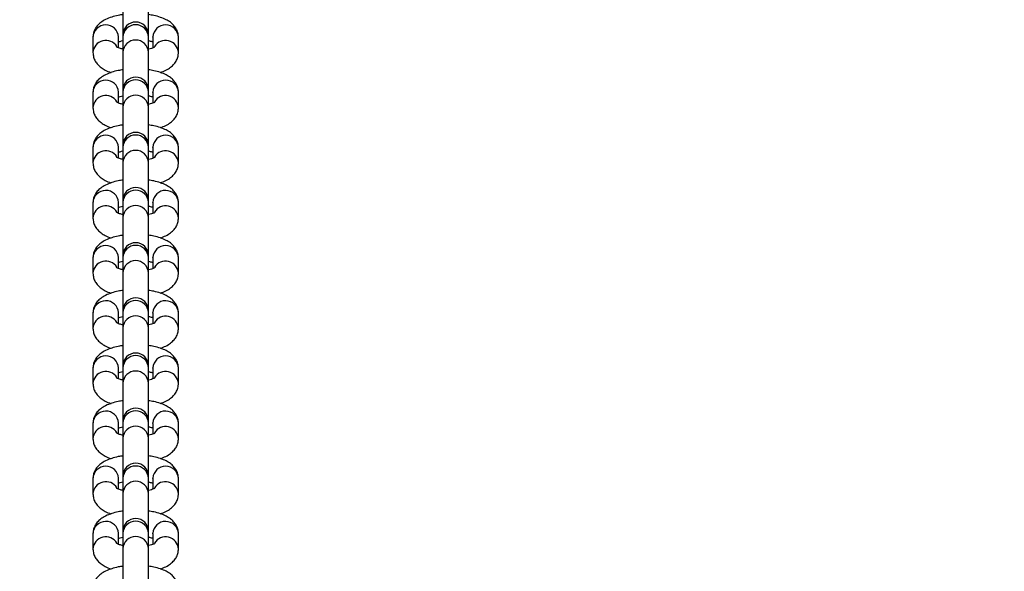
# Model space of a CAD drawing. Units: millimetres. Extents: x 635 to 2032, y 667 to 1366.
# Drawn here: x 1401 to 1424, y 991 to 1004 of the extents above; entities that cross this region are included whole.
import ezdxf

# ---------------------------------------------------------------- set-up
doc = ezdxf.new("R2010")
doc.units = ezdxf.units.MM
doc.header["$LTSCALE"] = 50
doc.header["$PDSIZE"] = -1
doc.layers.add('STREFA', color=6, linetype='Continuous')
doc.layers.add('VP-DIM', color=7, linetype='Continuous')
doc.layers.add('VP-EQ', color=7, linetype='Continuous', true_color=0x8a3492)
doc.dimstyles.get("Standard").update_dxf_attribs({"dimtxt": 14, "dimasz": 20, "dimexe": 20, "dimexo": 50, "dimgap": 20, "dimtad": 0, "dimdec": 0, "dimzin": 0, "dimdsep": 46, "dimtxsty": 'Standard', "dimcen": -0.09, "dimadec": 0, "dimazin": 0, "dimtfac": 1, "dimtdec": 4, "dimtofl": 0, "dimtmove": 0, "dimatfit": 3, "dimfxl": 70, "dimfxlon": 1, "dimtolj": 1, "dimtzin": 0, "dimarcsym": 0})

# ---------------------------------------------------------------- blocks, each defined once
blk = doc.blocks.new('*D22')
at = {"layer": 'Defpoints', "color": 0}
for p in [(1420.146, 1256.408), (1384.19, 1113.958), (1420.146, 678.458)]:
    blk.add_point(p, dxfattribs=at)
at = {"layer": 'VP-DIM', "color": 0, "lineweight": -2}
for p, q in [((1384.19, 1186.408), (1384.19, 1276.408)), ((1420.146, 1186.408), (1420.146, 1276.408)), ((1364.19, 1256.408), (1344.19, 1256.408)), ((1440.146, 1256.408), (1460.146, 1256.408))]:
    blk.add_line(p, q, dxfattribs=at)
at = {"layer": 'VP-DIM', "color": 0}
for points in [[(1364.19, 1253.075), (1364.19, 1259.742), (1384.19, 1256.408)], [(1440.146, 1259.742), (1440.146, 1253.075), (1420.146, 1256.408)]]:
    blk.add_solid(points, dxfattribs=at)
at = {"layer": 'VP-DIM', "color": 0, "insert": (1490.646, 1256.408), "char_height": 14, "attachment_point": 5}
blk.add_mtext('\\A1;40', dxfattribs=at)
blk = doc.blocks.new('*D23')
at = {"layer": 'Defpoints', "color": 0}
for p in [(1403.505, 1114.708), (1403.505, 677.708), (1908.488, 677.708)]:
    blk.add_point(p, dxfattribs=at)
at = {"layer": 'VP-DIM', "color": 0, "lineweight": -2}
for p, q in [((1838.488, 1114.708), (1928.488, 1114.708)), ((1908.488, 1094.708), (1908.488, 933.708)), ((1908.488, 697.708), (1908.488, 858.708)), ((1838.488, 677.708), (1928.488, 677.708))]:
    blk.add_line(p, q, dxfattribs=at)
at = {"layer": 'VP-DIM', "color": 0}
for points in [[(1911.821, 1094.708), (1905.154, 1094.708), (1908.488, 1114.708)], [(1905.154, 697.708), (1911.821, 697.708), (1908.488, 677.708)]]:
    blk.add_solid(points, dxfattribs=at)
at = {"layer": 'VP-DIM', "color": 0, "insert": (1908.488, 896.208), "char_height": 14, "attachment_point": 5, "rotation": 90}
blk.add_mtext('\\A1;440', dxfattribs=at)
blk = doc.blocks.new('st0512')
at = {"layer": 'VP-EQ', "color": 0, "linetype": 'Continuous', "lineweight": 25}
for p, q in [((1403.242, 1004.467), (1403.242, 1003.582)), ((1403.842, 1003.582), (1403.842, 1004.467)), ((1402.542, 1003.527), (1402.542, 1003.168)), ((1403.142, 1003.527), (1403.142, 1003.536)), ((1403.142, 1003.276), (1403.142, 1003.527)), ((1403.242, 1003.582), (1403.242, 1003.535)), ((1403.242, 1003.535), (1403.242, 1003.177)), ((1403.842, 1003.535), (1403.842, 1003.582)), ((1403.842, 1003.177), (1403.842, 1003.535)), ((1403.942, 1003.527), (1403.942, 1003.536)), ((1403.942, 1003.527), (1403.942, 1003.276)), ((1404.542, 1003.168), (1404.542, 1003.527)), ((1403.242, 1003.177), (1403.242, 1002.291)), ((1403.842, 1002.291), (1403.842, 1003.177)), ((1403.242, 1002.291), (1403.242, 1002.245)), ((1403.842, 1002.245), (1403.842, 1002.291)), ((1402.542, 1002.236), (1402.542, 1001.878)), ((1403.142, 1002.236), (1403.142, 1002.245)), ((1403.142, 1001.986), (1403.142, 1002.236)), ((1403.242, 1002.245), (1403.242, 1001.887)), ((1403.842, 1001.887), (1403.842, 1002.245)), ((1403.942, 1002.236), (1403.942, 1002.245)), ((1403.942, 1002.236), (1403.942, 1001.986)), ((1404.542, 1001.878), (1404.542, 1002.236)), ((1403.242, 1001.887), (1403.242, 1001.001)), ((1403.842, 1001.001), (1403.842, 1001.887)), ((1402.542, 1000.946), (1402.542, 1000.588)), ((1403.142, 1000.946), (1403.142, 1000.955)), ((1403.142, 1000.696), (1403.142, 1000.946)), ((1403.242, 1001.001), (1403.242, 1000.955)), ((1403.242, 1000.955), (1403.242, 1000.596)), ((1403.842, 1000.955), (1403.842, 1001.001)), ((1403.842, 1000.596), (1403.842, 1000.955)), ((1403.942, 1000.946), (1403.942, 1000.955)), ((1403.942, 1000.946), (1403.942, 1000.696)), ((1404.542, 1000.588), (1404.542, 1000.946)), ((1403.242, 1000.596), (1403.242, 999.711)), ((1403.842, 999.711), (1403.842, 1000.596)), ((1402.542, 999.656), (1402.542, 999.298)), ((1403.142, 999.656), (1403.142, 999.665)), ((1403.142, 999.406), (1403.142, 999.656)), ((1403.242, 999.711), (1403.242, 999.665)), ((1403.242, 999.665), (1403.242, 999.306)), ((1403.842, 999.665), (1403.842, 999.711)), ((1403.842, 999.306), (1403.842, 999.665)), ((1403.942, 999.656), (1403.942, 999.665)), ((1403.942, 999.656), (1403.942, 999.406)), ((1404.542, 999.298), (1404.542, 999.656)), ((1403.242, 999.306), (1403.242, 998.421)), ((1403.842, 998.421), (1403.842, 999.306)), ((1402.542, 998.366), (1402.542, 998.008)), ((1403.142, 998.366), (1403.142, 998.375)), ((1403.142, 998.116), (1403.142, 998.366)), ((1403.242, 998.421), (1403.242, 998.375)), ((1403.242, 998.375), (1403.242, 998.016)), ((1403.842, 998.375), (1403.842, 998.421)), ((1403.842, 998.016), (1403.842, 998.375)), ((1403.942, 998.366), (1403.942, 998.375)), ((1403.942, 998.366), (1403.942, 998.116)), ((1404.542, 998.008), (1404.542, 998.366)), ((1403.242, 998.016), (1403.242, 997.131)), ((1403.842, 997.131), (1403.842, 998.016)), ((1402.542, 997.076), (1402.542, 996.718)), ((1403.142, 997.076), (1403.142, 997.085)), ((1403.142, 996.826), (1403.142, 997.076)), ((1403.242, 997.131), (1403.242, 997.084)), ((1403.242, 997.084), (1403.242, 996.726)), ((1403.842, 997.084), (1403.842, 997.131)), ((1403.842, 996.726), (1403.842, 997.084)), ((1403.942, 997.076), (1403.942, 997.085)), ((1403.942, 997.076), (1403.942, 996.826)), ((1404.542, 996.718), (1404.542, 997.076)), ((1403.242, 996.726), (1403.242, 995.841)), ((1403.842, 995.841), (1403.842, 996.726)), ((1403.242, 995.841), (1403.242, 995.794)), ((1403.842, 995.794), (1403.842, 995.841)), ((1402.542, 995.786), (1402.542, 995.427)), ((1403.142, 995.786), (1403.142, 995.795)), ((1403.142, 995.536), (1403.142, 995.786)), ((1403.242, 995.794), (1403.242, 995.436)), ((1403.842, 995.436), (1403.842, 995.794)), ((1403.942, 995.786), (1403.942, 995.795)), ((1403.942, 995.786), (1403.942, 995.536)), ((1404.542, 995.427), (1404.542, 995.786)), ((1403.242, 995.436), (1403.242, 994.551)), ((1403.842, 994.551), (1403.842, 995.436)), ((1402.542, 994.496), (1402.542, 994.137)), ((1403.142, 994.496), (1403.142, 994.505)), ((1403.142, 994.245), (1403.142, 994.496)), ((1403.242, 994.551), (1403.242, 994.504)), ((1403.242, 994.504), (1403.242, 994.146)), ((1403.842, 994.504), (1403.842, 994.551)), ((1403.842, 994.146), (1403.842, 994.504)), ((1403.942, 994.496), (1403.942, 994.505)), ((1403.942, 994.496), (1403.942, 994.245)), ((1404.542, 994.137), (1404.542, 994.496)), ((1403.242, 994.146), (1403.242, 993.261)), ((1403.842, 993.261), (1403.842, 994.146)), ((1402.542, 993.206), (1402.542, 992.847)), ((1403.142, 993.206), (1403.142, 993.215)), ((1403.142, 992.955), (1403.142, 993.206)), ((1403.242, 993.261), (1403.242, 993.214)), ((1403.242, 993.214), (1403.242, 992.856)), ((1403.842, 993.214), (1403.842, 993.261)), ((1403.842, 992.856), (1403.842, 993.214)), ((1403.942, 993.206), (1403.942, 993.215)), ((1403.942, 993.206), (1403.942, 992.955)), ((1404.542, 992.847), (1404.542, 993.206)), ((1403.242, 992.856), (1403.242, 991.97)), ((1403.842, 991.97), (1403.842, 992.856)), ((1402.542, 991.915), (1402.542, 991.557)), ((1403.142, 991.915), (1403.142, 991.924)), ((1403.142, 991.665), (1403.142, 991.915)), ((1403.242, 991.97), (1403.242, 991.924)), ((1403.242, 991.924), (1403.242, 991.566)), ((1403.842, 991.924), (1403.842, 991.97)), ((1403.842, 991.566), (1403.842, 991.924)), ((1403.942, 991.915), (1403.942, 991.924)), ((1403.942, 991.915), (1403.942, 991.665)), ((1404.542, 991.557), (1404.542, 991.915)), ((1403.242, 991.566), (1403.242, 990.68)), ((1403.842, 990.68), (1403.842, 991.566))]:
    blk.add_line(p, q, dxfattribs=at)
for centre, radius, start, end in [((1403.542, 1003.582), 0.3, 0, 180), ((1402.842, 1003.513), 0.301, 4.3911, 177.3122), ((1403.542, 1003.519), 0.3, 2.9807, 177.0193), ((1404.242, 1003.513), 0.301, 2.6878, 175.6089), ((1402.844, 1003.15), 0.303, 31.1639, 176.6868), ((1403.542, 1003.161), 0.3, 2.9807, 177.0193), ((1404.24, 1003.15), 0.303, 3.3284, 148.7661), ((1402.842, 1002.222), 0.301, 4.3911, 177.3122), ((1403.542, 1002.291), 0.3, 0, 180), ((1403.542, 1002.229), 0.3, 2.9791, 177.0209), ((1404.242, 1002.222), 0.301, 2.6878, 175.6089), ((1402.844, 1001.86), 0.303, 31.1581, 176.6925), ((1403.542, 1001.871), 0.3, 2.9791, 177.0209), ((1404.24, 1001.86), 0.303, 3.3277, 148.8404), ((1402.842, 1000.932), 0.301, 4.3926, 177.3153), ((1403.542, 1001.001), 0.3, 0, 180), ((1403.542, 1000.939), 0.3, 2.9791, 177.0209), ((1404.242, 1000.932), 0.301, 2.6847, 175.6075), ((1403.542, 1000.581), 0.3, 2.9791, 177.0209), ((1402.844, 1000.57), 0.303, 31.1566, 176.6895), ((1404.24, 1000.57), 0.303, 3.326, 148.8421), ((1403.542, 999.711), 0.3, 0, 180), ((1402.842, 999.642), 0.301, 4.3909, 177.3169), ((1403.542, 999.649), 0.3, 2.984, 177.016), ((1404.242, 999.642), 0.301, 2.683, 175.6091), ((1402.844, 999.28), 0.303, 31.1639, 176.6868), ((1403.542, 999.291), 0.3, 2.9791, 177.0209), ((1404.24, 999.28), 0.303, 3.3284, 148.7661), ((1402.842, 998.352), 0.301, 4.3911, 177.3122), ((1403.542, 998.421), 0.3, 0, 180), ((1403.542, 998.359), 0.3, 2.9807, 177.0193), ((1404.242, 998.352), 0.301, 2.6878, 175.6089), ((1402.844, 997.989), 0.303, 31.1318, 176.6871), ((1403.542, 998.001), 0.3, 2.9807, 177.0193), ((1404.24, 997.989), 0.303, 3.3287, 148.8348), ((1403.542, 997.131), 0.3, 0, 180), ((1402.842, 997.062), 0.301, 4.3911, 177.3122), ((1403.542, 997.069), 0.3, 2.9791, 177.0209), ((1404.242, 997.062), 0.301, 2.6878, 175.6089), ((1402.844, 996.699), 0.303, 31.1581, 176.6925), ((1403.542, 996.71), 0.3, 2.9791, 177.0209), ((1404.24, 996.699), 0.303, 3.3277, 148.8404), ((1402.842, 995.772), 0.301, 4.3926, 177.3153), ((1403.542, 995.841), 0.3, 0, 180), ((1403.542, 995.779), 0.3, 2.9791, 177.0209), ((1404.242, 995.772), 0.301, 2.6847, 175.6075), ((1402.844, 995.409), 0.303, 31.1566, 176.6895), ((1403.542, 995.42), 0.3, 2.9791, 177.0209), ((1404.24, 995.409), 0.303, 3.326, 148.8421), ((1402.842, 994.482), 0.301, 4.3909, 177.3169), ((1403.542, 994.551), 0.3, 0, 180), ((1403.542, 994.489), 0.3, 2.984, 177.016), ((1404.242, 994.482), 0.301, 2.683, 175.6091), ((1403.542, 994.13), 0.3, 2.9791, 177.0209), ((1402.844, 994.119), 0.303, 31.1639, 176.6868), ((1404.24, 994.119), 0.303, 3.326, 148.8421), ((1403.542, 993.261), 0.3, 0, 180), ((1402.842, 993.192), 0.301, 4.3911, 177.3122), ((1403.542, 993.198), 0.3, 2.9807, 177.0193), ((1404.242, 993.192), 0.301, 2.6878, 175.6089), ((1402.844, 992.829), 0.303, 31.1639, 176.6868), ((1403.542, 992.84), 0.3, 2.9807, 177.0193), ((1404.24, 992.829), 0.303, 3.3284, 148.7661), ((1402.842, 991.901), 0.301, 4.3911, 177.3122), ((1403.542, 991.97), 0.3, 0, 180), ((1403.542, 991.908), 0.3, 2.9791, 177.0209), ((1404.242, 991.901), 0.301, 2.6878, 175.6089), ((1402.844, 991.539), 0.303, 31.1581, 176.6925), ((1403.542, 991.55), 0.3, 2.9791, 177.0209), ((1404.24, 991.539), 0.303, 3.3277, 148.8404)]:
    blk.add_arc(centre, radius, start, end, dxfattribs=at)
for points, knots in [([(1403.242, 1004.055), (1403.205, 1004.05), (1403.112, 1004.037), (1402.975, 1003.999), (1402.839, 1003.945), (1402.728, 1003.878), (1402.643, 1003.799), (1402.583, 1003.71), (1402.548, 1003.617), (1402.544, 1003.554), (1402.542, 1003.527)], [0, 0, 0, 0, 0.1036, 0.259195, 0.423424, 0.571227, 0.694358, 0.807426, 0.916448, 1, 1, 1, 1]), ([(1404.542, 1003.527), (1404.539, 1003.562), (1404.534, 1003.633), (1404.491, 1003.729), (1404.43, 1003.811), (1404.351, 1003.881), (1404.25, 1003.943), (1404.121, 1003.995), (1403.983, 1004.035), (1403.884, 1004.049), (1403.842, 1004.055)], [0, 0, 0, 0, 0.108616, 0.216486, 0.323943, 0.438677, 0.569292, 0.722084, 0.884242, 1, 1, 1, 1]), ([(1403.142, 1003.419), (1403.152, 1003.422), (1403.178, 1003.433), (1403.218, 1003.442), (1403.242, 1003.447)], [0, 0, 0, 0, 0.395102, 1, 1, 1, 1]), ([(1403.842, 1003.447), (1403.871, 1003.441), (1403.911, 1003.431), (1403.935, 1003.421), (1403.942, 1003.419)], [0, 0, 0, 0, 0.708814, 1, 1, 1, 1]), ([(1403.242, 1003.247), (1403.215, 1003.254), (1403.162, 1003.267), (1403.113, 1003.286), (1403.09, 1003.3), (1403.093, 1003.298), (1403.093, 1003.298)], [0, 0, 0, 0, 0.3246796, 0.6216162, 0.8921477, 1, 1, 1, 1]), ([(1403.991, 1003.298), (1403.992, 1003.298), (1403.992, 1003.299), (1403.964, 1003.283), (1403.915, 1003.265), (1403.866, 1003.253), (1403.842, 1003.248)], [0, 0, 0, 0, 0.162383, 0.429658, 0.723871, 1, 1, 1, 1]), ([(1402.542, 1003.168), (1402.545, 1003.133), (1402.551, 1003.062), (1402.593, 1002.966), (1402.654, 1002.884), (1402.733, 1002.814), (1402.836, 1002.753), (1402.914, 1002.716), (1402.965, 1002.702), (1402.965, 1002.702)], [0, 0, 0, 0, 0.14991, 0.298734, 0.447048, 0.605366, 0.785597, 0.99646, 1, 1, 1, 1]), ([(1404.119, 1002.703), (1404.163, 1002.719), (1404.251, 1002.751), (1404.356, 1002.817), (1404.442, 1002.896), (1404.502, 1002.985), (1404.537, 1003.078), (1404.541, 1003.141), (1404.542, 1003.168)], [0, 0, 0, 0, 0.203479, 0.407659, 0.577763, 0.733971, 0.884555, 1, 1, 1, 1]), ([(1403.242, 1002.765), (1403.205, 1002.76), (1403.112, 1002.746), (1402.975, 1002.709), (1402.839, 1002.655), (1402.728, 1002.588), (1402.643, 1002.509), (1402.583, 1002.42), (1402.548, 1002.326), (1402.544, 1002.264), (1402.542, 1002.236)], [0, 0, 0, 0, 0.103599, 0.259194, 0.423416, 0.571218, 0.694359, 0.807427, 0.916449, 1, 1, 1, 1]), ([(1404.542, 1002.236), (1404.539, 1002.272), (1404.534, 1002.342), (1404.491, 1002.438), (1404.43, 1002.521), (1404.351, 1002.591), (1404.25, 1002.653), (1404.121, 1002.705), (1403.983, 1002.744), (1403.884, 1002.759), (1403.842, 1002.765)], [0, 0, 0, 0, 0.108633, 0.216486, 0.323956, 0.438678, 0.569292, 0.722083, 0.88424, 1, 1, 1, 1]), ([(1403.142, 1002.128), (1403.152, 1002.132), (1403.178, 1002.142), (1403.218, 1002.152), (1403.242, 1002.157)], [0, 0, 0, 0, 0.395091, 1, 1, 1, 1]), ([(1403.842, 1002.157), (1403.871, 1002.151), (1403.911, 1002.141), (1403.935, 1002.131), (1403.942, 1002.128)], [0, 0, 0, 0, 0.708784, 1, 1, 1, 1]), ([(1402.542, 1001.878), (1402.545, 1001.843), (1402.551, 1001.772), (1402.593, 1001.676), (1402.654, 1001.594), (1402.733, 1001.524), (1402.836, 1001.463), (1402.914, 1001.426), (1402.965, 1001.412), (1402.965, 1001.412)], [0, 0, 0, 0, 0.149916, 0.29874, 0.447045, 0.60537, 0.7856, 0.996453, 1, 1, 1, 1]), ([(1403.242, 1001.957), (1403.215, 1001.964), (1403.162, 1001.977), (1403.113, 1001.996), (1403.09, 1002.01), (1403.093, 1002.008), (1403.093, 1002.008)], [0, 0, 0, 0, 0.324671, 0.621611, 0.892146, 1, 1, 1, 1]), ([(1403.991, 1002.008), (1403.992, 1002.008), (1403.992, 1002.008), (1403.964, 1001.993), (1403.915, 1001.975), (1403.866, 1001.963), (1403.842, 1001.957)], [0, 0, 0, 0, 0.162384, 0.429647, 0.723859, 1, 1, 1, 1]), ([(1404.119, 1001.413), (1404.163, 1001.429), (1404.251, 1001.461), (1404.356, 1001.527), (1404.442, 1001.605), (1404.502, 1001.695), (1404.537, 1001.788), (1404.541, 1001.851), (1404.542, 1001.878)], [0, 0, 0, 0, 0.203478, 0.407656, 0.577759, 0.733965, 0.884548, 1, 1, 1, 1]), ([(1403.242, 1001.475), (1403.205, 1001.47), (1403.112, 1001.456), (1402.975, 1001.419), (1402.839, 1001.365), (1402.728, 1001.298), (1402.643, 1001.219), (1402.583, 1001.13), (1402.548, 1001.036), (1402.544, 1000.974), (1402.542, 1000.946)], [0, 0, 0, 0, 0.103595, 0.2591884, 0.4234099, 0.5712173, 0.6943462, 0.8074273, 0.9164261, 1, 1, 1, 1]), ([(1404.542, 1000.946), (1404.539, 1000.982), (1404.534, 1001.052), (1404.491, 1001.148), (1404.43, 1001.23), (1404.351, 1001.301), (1404.25, 1001.363), (1404.121, 1001.415), (1403.983, 1001.454), (1403.884, 1001.469), (1403.842, 1001.475)], [0, 0, 0, 0, 0.108633, 0.216485, 0.323956, 0.438677, 0.569292, 0.722088, 0.88424, 1, 1, 1, 1]), ([(1403.242, 1000.667), (1403.215, 1000.674), (1403.162, 1000.687), (1403.113, 1000.706), (1403.09, 1000.72), (1403.093, 1000.718), (1403.093, 1000.718)], [0, 0, 0, 0, 0.324671, 0.621611, 0.892146, 1, 1, 1, 1]), ([(1403.142, 1000.838), (1403.152, 1000.842), (1403.178, 1000.852), (1403.218, 1000.861), (1403.242, 1000.867)], [0, 0, 0, 0, 0.395092, 1, 1, 1, 1]), ([(1403.842, 1000.867), (1403.871, 1000.86), (1403.911, 1000.851), (1403.935, 1000.841), (1403.942, 1000.838)], [0, 0, 0, 0, 0.70882, 1, 1, 1, 1]), ([(1403.991, 1000.718), (1403.992, 1000.718), (1403.992, 1000.718), (1403.964, 1000.703), (1403.915, 1000.684), (1403.866, 1000.673), (1403.842, 1000.667)], [0, 0, 0, 0, 0.1623809, 0.4296527, 0.7238612, 1, 1, 1, 1]), ([(1402.542, 1000.588), (1402.545, 1000.553), (1402.551, 1000.482), (1402.593, 1000.386), (1402.654, 1000.304), (1402.733, 1000.233), (1402.836, 1000.173), (1402.914, 1000.136), (1402.965, 1000.122), (1402.965, 1000.122)], [0, 0, 0, 0, 0.149909, 0.298741, 0.447046, 0.605357, 0.7856, 0.996453, 1, 1, 1, 1]), ([(1404.119, 1000.123), (1404.163, 1000.139), (1404.251, 1000.171), (1404.356, 1000.237), (1404.442, 1000.315), (1404.502, 1000.405), (1404.537, 1000.498), (1404.541, 1000.561), (1404.542, 1000.588)], [0, 0, 0, 0, 0.203471, 0.407651, 0.577756, 0.733963, 0.884547, 1, 1, 1, 1]), ([(1403.242, 1000.185), (1403.205, 1000.18), (1403.112, 1000.166), (1402.975, 1000.129), (1402.839, 1000.075), (1402.728, 1000.007), (1402.643, 999.929), (1402.583, 999.839), (1402.548, 999.746), (1402.544, 999.683), (1402.542, 999.656)], [0, 0, 0, 0, 0.103592, 0.25919, 0.423411, 0.571212, 0.694347, 0.807422, 0.916426, 1, 1, 1, 1]), ([(1404.542, 999.656), (1404.539, 999.692), (1404.534, 999.762), (1404.491, 999.858), (1404.43, 999.94), (1404.351, 1000.011), (1404.25, 1000.072), (1404.121, 1000.125), (1403.983, 1000.164), (1403.884, 1000.179), (1403.842, 1000.185)], [0, 0, 0, 0, 0.108638, 0.2164844, 0.3239545, 0.4386864, 0.5692917, 0.7220939, 0.8842404, 1, 1, 1, 1]), ([(1403.142, 999.548), (1403.152, 999.552), (1403.178, 999.562), (1403.218, 999.571), (1403.242, 999.577)], [0, 0, 0, 0, 0.395092, 1, 1, 1, 1]), ([(1403.842, 999.577), (1403.871, 999.57), (1403.911, 999.561), (1403.935, 999.551), (1403.942, 999.548)], [0, 0, 0, 0, 0.708829, 1, 1, 1, 1]), ([(1402.542, 999.298), (1402.545, 999.262), (1402.551, 999.192), (1402.593, 999.096), (1402.654, 999.014), (1402.733, 998.943), (1402.836, 998.883), (1402.914, 998.845), (1402.965, 998.832), (1402.965, 998.832)], [0, 0, 0, 0, 0.149888, 0.298745, 0.447034, 0.605363, 0.785609, 0.996466, 1, 1, 1, 1]), ([(1403.242, 999.377), (1403.215, 999.384), (1403.162, 999.397), (1403.113, 999.416), (1403.09, 999.43), (1403.093, 999.428), (1403.093, 999.428)], [0, 0, 0, 0, 0.3246655, 0.6216153, 0.8921462, 1, 1, 1, 1]), ([(1403.991, 999.428), (1403.992, 999.428), (1403.992, 999.428), (1403.964, 999.413), (1403.915, 999.394), (1403.866, 999.383), (1403.842, 999.377)], [0, 0, 0, 0, 0.162384, 0.429661, 0.723846, 1, 1, 1, 1]), ([(1404.119, 998.832), (1404.163, 998.849), (1404.251, 998.881), (1404.356, 998.947), (1404.442, 999.025), (1404.502, 999.115), (1404.537, 999.208), (1404.541, 999.271), (1404.542, 999.298)], [0, 0, 0, 0, 0.203483, 0.407674, 0.577771, 0.733969, 0.884578, 1, 1, 1, 1]), ([(1403.242, 998.895), (1403.205, 998.889), (1403.112, 998.876), (1402.975, 998.839), (1402.839, 998.785), (1402.728, 998.717), (1402.643, 998.639), (1402.583, 998.549), (1402.548, 998.456), (1402.544, 998.393), (1402.542, 998.366)], [0, 0, 0, 0, 0.1035992, 0.2591985, 0.4234213, 0.5712234, 0.6943596, 0.8074213, 0.9164433, 1, 1, 1, 1]), ([(1404.542, 998.366), (1404.539, 998.402), (1404.534, 998.472), (1404.491, 998.568), (1404.43, 998.65), (1404.351, 998.72), (1404.25, 998.782), (1404.121, 998.835), (1403.983, 998.874), (1403.884, 998.889), (1403.842, 998.895)], [0, 0, 0, 0, 0.108622, 0.216485, 0.323949, 0.438676, 0.569292, 0.722089, 0.884242, 1, 1, 1, 1]), ([(1403.242, 998.087), (1403.215, 998.094), (1403.162, 998.107), (1403.113, 998.126), (1403.09, 998.14), (1403.093, 998.138), (1403.093, 998.137)], [0, 0, 0, 0, 0.324663, 0.621607, 0.892145, 1, 1, 1, 1]), ([(1403.142, 998.258), (1403.152, 998.262), (1403.178, 998.272), (1403.218, 998.281), (1403.242, 998.287)], [0, 0, 0, 0, 0.395122, 1, 1, 1, 1]), ([(1403.842, 998.287), (1403.871, 998.28), (1403.911, 998.271), (1403.935, 998.261), (1403.942, 998.258)], [0, 0, 0, 0, 0.708829, 1, 1, 1, 1]), ([(1403.991, 998.138), (1403.992, 998.138), (1403.992, 998.138), (1403.964, 998.123), (1403.915, 998.104), (1403.866, 998.093), (1403.842, 998.087)], [0, 0, 0, 0, 0.162349, 0.42966, 0.723845, 1, 1, 1, 1]), ([(1402.542, 998.008), (1402.545, 997.972), (1402.551, 997.902), (1402.593, 997.806), (1402.654, 997.724), (1402.733, 997.653), (1402.836, 997.593), (1402.914, 997.555), (1402.965, 997.542), (1402.965, 997.541)], [0, 0, 0, 0, 0.149909, 0.298742, 0.447048, 0.605374, 0.785605, 0.99646, 1, 1, 1, 1]), ([(1404.119, 997.542), (1404.163, 997.558), (1404.251, 997.591), (1404.356, 997.657), (1404.442, 997.735), (1404.502, 997.825), (1404.537, 997.918), (1404.541, 997.981), (1404.542, 998.008)], [0, 0, 0, 0, 0.20348, 0.407659, 0.577755, 0.733971, 0.884555, 1, 1, 1, 1]), ([(1403.242, 997.605), (1403.205, 997.599), (1403.112, 997.586), (1402.975, 997.549), (1402.839, 997.495), (1402.728, 997.427), (1402.643, 997.349), (1402.583, 997.259), (1402.548, 997.166), (1402.544, 997.103), (1402.542, 997.076)], [0, 0, 0, 0, 0.103599, 0.259193, 0.423415, 0.571217, 0.694364, 0.807426, 0.916431, 1, 1, 1, 1]), ([(1404.542, 997.076), (1404.539, 997.111), (1404.534, 997.182), (1404.491, 997.278), (1404.43, 997.36), (1404.351, 997.43), (1404.25, 997.492), (1404.121, 997.545), (1403.983, 997.584), (1403.884, 997.599), (1403.842, 997.605)], [0, 0, 0, 0, 0.108633, 0.21648, 0.323957, 0.438672, 0.569293, 0.722083, 0.88424, 1, 1, 1, 1]), ([(1403.142, 996.968), (1403.152, 996.972), (1403.178, 996.982), (1403.218, 996.991), (1403.242, 996.997)], [0, 0, 0, 0, 0.395111, 1, 1, 1, 1]), ([(1403.842, 996.997), (1403.871, 996.99), (1403.911, 996.981), (1403.935, 996.971), (1403.942, 996.968)], [0, 0, 0, 0, 0.708799, 1, 1, 1, 1]), ([(1403.242, 996.797), (1403.215, 996.804), (1403.162, 996.816), (1403.113, 996.836), (1403.09, 996.85), (1403.093, 996.848), (1403.093, 996.847)], [0, 0, 0, 0, 0.324656, 0.621635, 0.892143, 1, 1, 1, 1]), ([(1403.991, 996.848), (1403.992, 996.848), (1403.992, 996.848), (1403.964, 996.833), (1403.915, 996.814), (1403.866, 996.803), (1403.842, 996.797)], [0, 0, 0, 0, 0.162349, 0.429649, 0.723833, 1, 1, 1, 1]), ([(1402.542, 996.718), (1402.545, 996.682), (1402.551, 996.612), (1402.593, 996.516), (1402.654, 996.434), (1402.733, 996.363), (1402.836, 996.302), (1402.914, 996.265), (1402.965, 996.252), (1402.965, 996.251)], [0, 0, 0, 0, 0.14991, 0.298743, 0.447049, 0.605376, 0.785607, 0.996453, 1, 1, 1, 1]), ([(1404.119, 996.252), (1404.163, 996.268), (1404.251, 996.301), (1404.356, 996.367), (1404.442, 996.445), (1404.502, 996.534), (1404.537, 996.628), (1404.541, 996.69), (1404.542, 996.718)], [0, 0, 0, 0, 0.20348, 0.407659, 0.577755, 0.733971, 0.884555, 1, 1, 1, 1]), ([(1403.242, 996.315), (1403.205, 996.309), (1403.112, 996.296), (1402.975, 996.259), (1402.839, 996.205), (1402.728, 996.137), (1402.643, 996.059), (1402.583, 995.969), (1402.548, 995.876), (1402.544, 995.813), (1402.542, 995.786)], [0, 0, 0, 0, 0.103599, 0.259187, 0.423415, 0.571216, 0.694345, 0.807427, 0.916431, 1, 1, 1, 1]), ([(1404.542, 995.786), (1404.539, 995.821), (1404.534, 995.892), (1404.491, 995.988), (1404.43, 996.07), (1404.351, 996.14), (1404.25, 996.202), (1404.121, 996.255), (1403.983, 996.294), (1403.884, 996.309), (1403.842, 996.315)], [0, 0, 0, 0, 0.108633, 0.2164799, 0.3239566, 0.438678, 0.5692926, 0.7220828, 0.8842399, 1, 1, 1, 1]), ([(1403.142, 995.678), (1403.152, 995.682), (1403.178, 995.692), (1403.218, 995.701), (1403.242, 995.707)], [0, 0, 0, 0, 0.395072, 1, 1, 1, 1]), ([(1403.842, 995.707), (1403.871, 995.7), (1403.911, 995.69), (1403.935, 995.681), (1403.942, 995.678)], [0, 0, 0, 0, 0.708758, 1, 1, 1, 1]), ([(1402.542, 995.427), (1402.545, 995.392), (1402.551, 995.322), (1402.593, 995.226), (1402.654, 995.143), (1402.733, 995.073), (1402.836, 995.012), (1402.914, 994.975), (1402.965, 994.961), (1402.965, 994.961)], [0, 0, 0, 0, 0.14991, 0.298736, 0.44705, 0.605354, 0.785606, 0.996453, 1, 1, 1, 1]), ([(1403.242, 995.507), (1403.215, 995.513), (1403.162, 995.526), (1403.113, 995.546), (1403.09, 995.56), (1403.093, 995.558), (1403.093, 995.557)], [0, 0, 0, 0, 0.324671, 0.621611, 0.892146, 1, 1, 1, 1]), ([(1403.991, 995.558), (1403.992, 995.558), (1403.992, 995.558), (1403.964, 995.543), (1403.915, 995.524), (1403.866, 995.512), (1403.842, 995.507)], [0, 0, 0, 0, 0.1623809, 0.4296527, 0.7238612, 1, 1, 1, 1]), ([(1404.119, 994.962), (1404.163, 994.978), (1404.251, 995.011), (1404.356, 995.076), (1404.442, 995.155), (1404.502, 995.244), (1404.537, 995.338), (1404.541, 995.4), (1404.542, 995.427)], [0, 0, 0, 0, 0.203479, 0.407659, 0.577763, 0.733971, 0.884555, 1, 1, 1, 1]), ([(1403.242, 995.024), (1403.205, 995.019), (1403.112, 995.006), (1402.975, 994.968), (1402.839, 994.915), (1402.728, 994.847), (1402.643, 994.768), (1402.583, 994.679), (1402.548, 994.586), (1402.544, 994.523), (1402.542, 994.496)], [0, 0, 0, 0, 0.103595, 0.259189, 0.423416, 0.571217, 0.694346, 0.807427, 0.916432, 1, 1, 1, 1]), ([(1404.542, 994.496), (1404.539, 994.531), (1404.534, 994.602), (1404.491, 994.698), (1404.43, 994.78), (1404.351, 994.85), (1404.25, 994.912), (1404.121, 994.965), (1403.983, 995.004), (1403.884, 995.018), (1403.842, 995.025)], [0, 0, 0, 0, 0.1086326, 0.2164848, 0.323955, 0.438687, 0.5692924, 0.7220888, 0.8842403, 1, 1, 1, 1]), ([(1403.242, 994.217), (1403.215, 994.223), (1403.162, 994.236), (1403.113, 994.256), (1403.09, 994.27), (1403.093, 994.268), (1403.093, 994.267)], [0, 0, 0, 0, 0.3246655, 0.6216153, 0.8921462, 1, 1, 1, 1]), ([(1403.142, 994.388), (1403.152, 994.392), (1403.178, 994.402), (1403.218, 994.411), (1403.242, 994.416)], [0, 0, 0, 0, 0.395072, 1, 1, 1, 1]), ([(1403.842, 994.417), (1403.871, 994.41), (1403.911, 994.4), (1403.935, 994.39), (1403.942, 994.388)], [0, 0, 0, 0, 0.708814, 1, 1, 1, 1]), ([(1403.991, 994.267), (1403.992, 994.268), (1403.992, 994.268), (1403.964, 994.253), (1403.915, 994.234), (1403.866, 994.222), (1403.842, 994.217)], [0, 0, 0, 0, 0.162383, 0.429658, 0.723871, 1, 1, 1, 1]), ([(1402.542, 994.137), (1402.545, 994.102), (1402.551, 994.031), (1402.593, 993.935), (1402.654, 993.853), (1402.733, 993.783), (1402.836, 993.722), (1402.914, 993.685), (1402.965, 993.671), (1402.965, 993.671)], [0, 0, 0, 0, 0.149894, 0.298743, 0.447039, 0.605359, 0.785604, 0.99646, 1, 1, 1, 1]), ([(1404.119, 993.672), (1404.163, 993.688), (1404.251, 993.72), (1404.356, 993.786), (1404.442, 993.865), (1404.502, 993.954), (1404.537, 994.047), (1404.541, 994.11), (1404.542, 994.137)], [0, 0, 0, 0, 0.203489, 0.40767, 0.577775, 0.733964, 0.884571, 1, 1, 1, 1]), ([(1403.242, 993.734), (1403.205, 993.729), (1403.112, 993.716), (1402.975, 993.678), (1402.839, 993.624), (1402.728, 993.557), (1402.643, 993.478), (1402.583, 993.389), (1402.548, 993.296), (1402.544, 993.233), (1402.542, 993.206)], [0, 0, 0, 0, 0.103596, 0.259196, 0.423419, 0.571228, 0.694358, 0.807426, 0.916448, 1, 1, 1, 1]), ([(1404.542, 993.206), (1404.539, 993.241), (1404.534, 993.312), (1404.491, 993.408), (1404.43, 993.49), (1404.351, 993.56), (1404.25, 993.622), (1404.121, 993.674), (1403.983, 993.714), (1403.884, 993.728), (1403.842, 993.734)], [0, 0, 0, 0, 0.108616, 0.216486, 0.323943, 0.438676, 0.569292, 0.722089, 0.884242, 1, 1, 1, 1]), ([(1403.142, 993.098), (1403.152, 993.101), (1403.178, 993.112), (1403.218, 993.121), (1403.242, 993.126)], [0, 0, 0, 0, 0.395063, 1, 1, 1, 1]), ([(1403.842, 993.126), (1403.871, 993.12), (1403.911, 993.11), (1403.935, 993.1), (1403.942, 993.098)], [0, 0, 0, 0, 0.708829, 1, 1, 1, 1]), ([(1402.542, 992.847), (1402.545, 992.812), (1402.551, 992.741), (1402.593, 992.645), (1402.654, 992.563), (1402.733, 992.493), (1402.836, 992.432), (1402.914, 992.395), (1402.965, 992.381), (1402.965, 992.381)], [0, 0, 0, 0, 0.149916, 0.298739, 0.447044, 0.605369, 0.785599, 0.99646, 1, 1, 1, 1]), ([(1403.242, 992.926), (1403.215, 992.933), (1403.162, 992.946), (1403.113, 992.965), (1403.09, 992.979), (1403.093, 992.978), (1403.093, 992.977)], [0, 0, 0, 0, 0.3246796, 0.6216162, 0.8921477, 1, 1, 1, 1]), ([(1403.991, 992.977), (1403.992, 992.977), (1403.992, 992.978), (1403.964, 992.962), (1403.915, 992.944), (1403.866, 992.932), (1403.842, 992.927)], [0, 0, 0, 0, 0.162383, 0.429658, 0.723871, 1, 1, 1, 1]), ([(1404.119, 992.382), (1404.163, 992.398), (1404.251, 992.43), (1404.356, 992.496), (1404.442, 992.575), (1404.502, 992.664), (1404.537, 992.757), (1404.541, 992.82), (1404.542, 992.847)], [0, 0, 0, 0, 0.203471, 0.407651, 0.577756, 0.733963, 0.884547, 1, 1, 1, 1]), ([(1403.242, 992.444), (1403.205, 992.439), (1403.112, 992.425), (1402.975, 992.388), (1402.839, 992.334), (1402.728, 992.267), (1402.643, 992.188), (1402.583, 992.099), (1402.548, 992.005), (1402.544, 991.943), (1402.542, 991.915)], [0, 0, 0, 0, 0.103596, 0.259194, 0.42341, 0.571212, 0.694359, 0.807421, 0.916426, 1, 1, 1, 1]), ([(1404.542, 991.915), (1404.539, 991.951), (1404.534, 992.021), (1404.491, 992.117), (1404.43, 992.2), (1404.351, 992.27), (1404.25, 992.332), (1404.121, 992.384), (1403.983, 992.423), (1403.884, 992.438), (1403.842, 992.444)], [0, 0, 0, 0, 0.108633, 0.216485, 0.323956, 0.438677, 0.569292, 0.722088, 0.88424, 1, 1, 1, 1]), ([(1403.242, 991.636), (1403.215, 991.643), (1403.162, 991.656), (1403.113, 991.675), (1403.09, 991.689), (1403.093, 991.687), (1403.093, 991.687)], [0, 0, 0, 0, 0.324671, 0.621611, 0.892146, 1, 1, 1, 1]), ([(1403.142, 991.807), (1403.152, 991.811), (1403.178, 991.821), (1403.218, 991.831), (1403.242, 991.836)], [0, 0, 0, 0, 0.395111, 1, 1, 1, 1]), ([(1403.842, 991.836), (1403.871, 991.83), (1403.911, 991.82), (1403.935, 991.81), (1403.942, 991.807)], [0, 0, 0, 0, 0.708799, 1, 1, 1, 1]), ([(1403.991, 991.687), (1403.992, 991.687), (1403.992, 991.687), (1403.964, 991.672), (1403.915, 991.654), (1403.866, 991.642), (1403.842, 991.636)], [0, 0, 0, 0, 0.162384, 0.429647, 0.723859, 1, 1, 1, 1]), ([(1402.542, 991.557), (1402.545, 991.522), (1402.551, 991.451), (1402.593, 991.355), (1402.654, 991.273), (1402.733, 991.203), (1402.836, 991.142), (1402.914, 991.105), (1402.965, 991.091), (1402.965, 991.091)], [0, 0, 0, 0, 0.149909, 0.29874, 0.447045, 0.605371, 0.785601, 0.996453, 1, 1, 1, 1]), ([(1404.119, 991.092), (1404.163, 991.108), (1404.251, 991.14), (1404.356, 991.206), (1404.442, 991.284), (1404.502, 991.374), (1404.537, 991.467), (1404.541, 991.53), (1404.542, 991.557)], [0, 0, 0, 0, 0.203471, 0.40766, 0.577755, 0.733971, 0.884547, 1, 1, 1, 1]), ([(1403.242, 991.154), (1403.205, 991.149), (1403.112, 991.135), (1402.975, 991.098), (1402.839, 991.044), (1402.728, 990.977), (1402.643, 990.898), (1402.583, 990.809), (1402.548, 990.715), (1402.544, 990.653), (1402.542, 990.625)], [0, 0, 0, 0, 0.1035951, 0.2591885, 0.4234101, 0.5712111, 0.6943464, 0.8074215, 0.9164261, 1, 1, 1, 1]), ([(1404.542, 990.625), (1404.539, 990.661), (1404.534, 990.731), (1404.491, 990.827), (1404.43, 990.909), (1404.351, 990.98), (1404.25, 991.042), (1404.121, 991.094), (1403.983, 991.133), (1403.884, 991.148), (1403.842, 991.154)], [0, 0, 0, 0, 0.108638, 0.216485, 0.323956, 0.438677, 0.569292, 0.722088, 0.88424, 1, 1, 1, 1])]:
    blk.add_open_spline(points, degree=3, knots=knots, dxfattribs=at)
blk = doc.blocks.new('st0512 2d')
at = {"layer": 'STREFA', "color": 0}
blk.add_blockref('st0512', (0, 0), dxfattribs=at)

msp = doc.modelspace()

# ---------------------------------------------------------------- block references
at = {"layer": 'STREFA', "color": 0}
msp.add_blockref('st0512 2d', (0, 0), dxfattribs=at)

# ---------------------------------------------------------------- dimensions: what is measured, and where the dimension line sits
at = {"layer": 'VP-DIM', "color": 0}
dim = msp.add_linear_dim(base=(1420.146, 1256.408), p1=(1384.19, 1113.958), p2=(1420.146, 678.458), text='40', dimstyle='Standard', dxfattribs=at)
dim.commit()
dim.dimension.update_dxf_attribs({"geometry": '*D22', "text_midpoint": (1490.646, 1256.408)})
dim = msp.add_linear_dim(base=(1908.488, 677.708), p1=(1403.505, 1114.708), p2=(1403.505, 677.708), angle=90, text='440', dimstyle='Standard', dxfattribs=at)
dim.commit()
dim.dimension.update_dxf_attribs({"geometry": '*D23', "text_midpoint": (1908.488, 896.208)})

doc.saveas('drawing.dxf')
